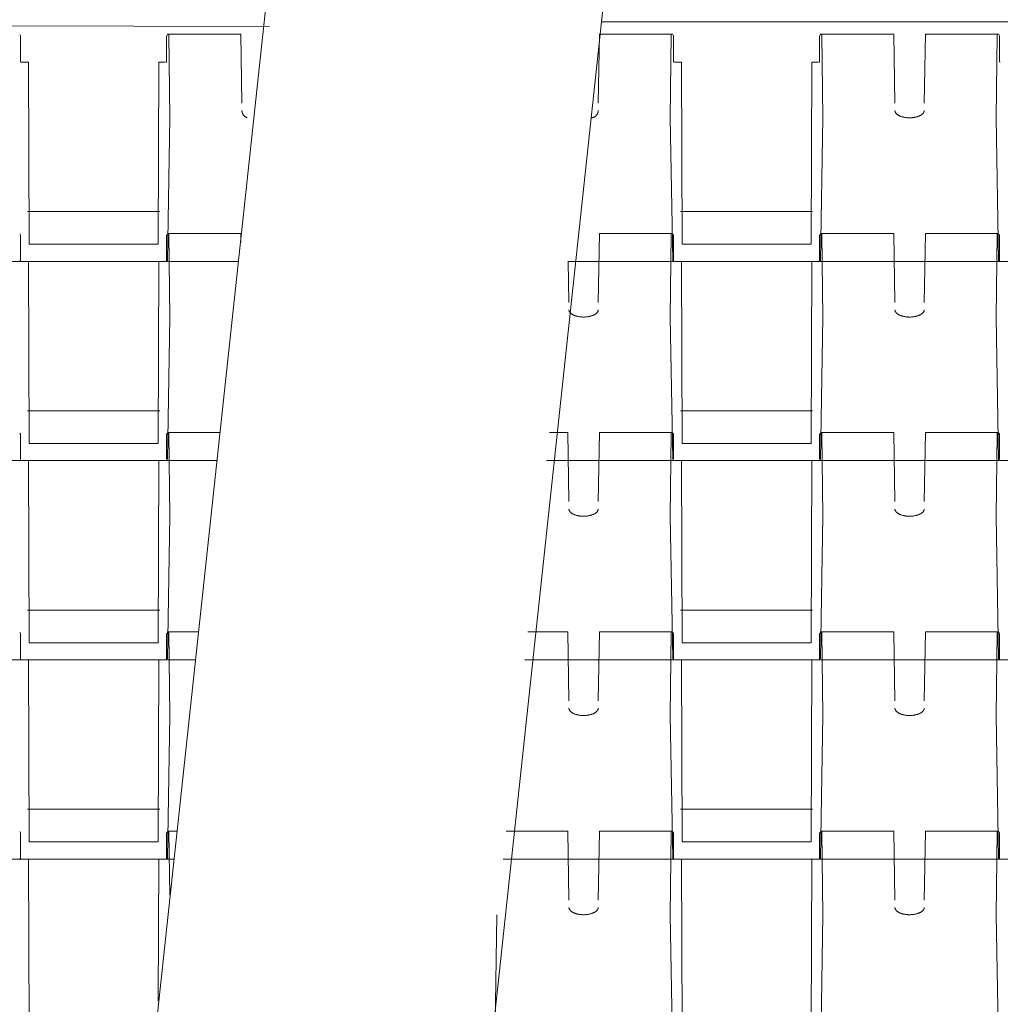
# Model space of a CAD drawing. Units: inches. Extents: x 0.47 to 10.46, y 0.57 to 7.22.
# Drawn here: x 5.55 to 6.29, y 3.68 to 4.42 of the extents above; entities that cross this region are included whole.
import ezdxf

# ---------------------------------------------------------------- set-up
doc = ezdxf.new("R2010")
doc.units = ezdxf.units.IN
doc.header["$MEASUREMENT"] = 0
for name, color, linetype, lineweight in [('Fabric', 7, 'Continuous', 15), ('Geogrid', 7, 'Continuous', 15), ('GROUND', 7, 'Continuous', 15), ('HATCH', 7, 'Continuous', 15), ('RS3STRUCTURE', 7, 'Continuous', 15)]:
    doc.layers.add(name, color=color, linetype=linetype, lineweight=lineweight)

msp = doc.modelspace()

# ---------------------------------------------------------------- linework, layer by layer
at = {"layer": 'Fabric', "lineweight": 15}
msp.add_line((5.73815, 4.4168), (3.37111, 4.42376), dxfattribs=at)
at = {"layer": 'Geogrid'}
msp.add_line((5.98875, 4.42038), (7.10911, 4.42038), dxfattribs=at)
at = {"layer": 'GROUND', "flags": 128}
for points in [[(5.89158, 5.88602), (5.57955, 2.98277), (5.58613, 2.95128, -0.448702), (5.5387, 2.88723)], [(6.14663, 5.8901), (5.83394, 2.97924), (5.82363, 2.94435, -0.274217), (5.77476, 2.88311), (5.74194, 2.86661), (5.66348, 2.85309), (5.64127, 2.85345, 0.286938), (5.59448, 2.82938), (5.58742, 2.81367), (5.58272, 2.7972, 0.30894), (5.60409, 2.75316), (5.61933, 2.74582), (6.04367, 2.60733), (6.08592, 2.59073, -0.689164), (6.08528, 2.53013), (6.04273, 2.51443), (5.83679, 2.46072), (5.81845, 2.45293, 0.241664), (5.77394, 2.39953), (5.76939, 2.37921), (5.75431, 2.30348), (5.61494, 1.02434)]]:
    msp.add_lwpolyline(points, format="xyb", dxfattribs=at)
at = {"layer": 'HATCH'}
msp.add_line((5.66197, 4.41691), (5.66197, 4.41691), dxfattribs=at)
at = {"layer": 'RS3STRUCTURE'}
for p, q in [((5.71723, 4.3589), (5.71633, 4.41102)), ((5.98631, 4.3589), (5.9872, 4.41102)), ((6.21037, 4.3589), (6.20947, 4.41102)), ((6.2325, 4.3589), (6.23339, 4.41102)), ((5.55654, 4.25228), (5.55596, 4.38988)), ((5.65384, 4.25228), (5.65443, 4.38988)), ((6.04969, 4.25228), (6.0491, 4.38988)), ((6.14699, 4.25228), (6.14757, 4.38988)), ((5.66102, 4.24009), (5.66286, 4.34782)), ((6.04251, 4.24009), (6.04067, 4.34782)), ((6.15416, 4.24009), (6.15601, 4.34782)), ((6.28871, 4.24009), (6.28686, 4.34782)), ((5.55531, 4.27697), (5.60519, 4.27697)), ((5.65508, 4.27697), (5.60519, 4.27697)), ((6.14822, 4.27697), (6.04845, 4.27697)), ((5.71644, 4.25394), (5.71633, 4.26048)), ((5.98631, 4.20836), (5.9872, 4.26048)), ((6.21037, 4.20836), (6.20947, 4.26048)), ((6.2325, 4.20836), (6.23339, 4.26048)), ((5.55654, 4.25228), (5.60519, 4.25228)), ((5.65384, 4.25228), (5.60519, 4.25228)), ((6.14699, 4.25228), (6.04969, 4.25228)), ((5.55654, 4.10175), (5.55596, 4.23934)), ((5.65384, 4.10175), (5.65443, 4.23934)), ((5.96417, 4.20836), (5.96364, 4.23944)), ((6.04969, 4.10175), (6.0491, 4.23934)), ((6.14699, 4.10175), (6.14757, 4.23934)), ((5.66102, 4.08955), (5.66286, 4.19728)), ((6.04251, 4.08955), (6.04067, 4.19728)), ((6.15416, 4.08955), (6.15601, 4.19728)), ((6.28871, 4.08955), (6.28686, 4.19728)), ((5.55531, 4.12643), (5.60519, 4.12643)), ((5.65508, 4.12643), (5.60519, 4.12643)), ((6.14822, 4.12643), (6.04845, 4.12643)), ((5.96417, 4.05782), (5.96328, 4.10994)), ((5.98631, 4.05782), (5.9872, 4.10994)), ((6.21037, 4.05782), (6.20947, 4.10994)), ((6.2325, 4.05782), (6.23339, 4.10994)), ((5.55654, 4.10175), (5.60519, 4.10175)), ((5.65384, 4.10175), (5.60519, 4.10175)), ((6.14699, 4.10175), (6.04969, 4.10175)), ((5.55654, 3.95121), (5.55596, 4.0888)), ((5.65384, 3.95121), (5.65443, 4.0888)), ((6.04969, 3.95121), (6.0491, 4.0888)), ((6.14699, 3.95121), (6.14757, 4.0888)), ((5.66102, 3.93901), (5.66286, 4.04674)), ((6.04251, 3.93901), (6.04067, 4.04674)), ((6.15416, 3.93901), (6.15601, 4.04674)), ((6.28871, 3.93901), (6.28686, 4.04674)), ((5.55531, 3.9759), (5.60519, 3.9759)), ((5.65508, 3.9759), (5.60519, 3.9759)), ((6.14822, 3.9759), (6.04845, 3.9759)), ((5.96417, 3.90728), (5.96328, 3.95941)), ((5.98631, 3.90728), (5.9872, 3.95941)), ((6.21037, 3.90728), (6.20947, 3.95941)), ((6.2325, 3.90728), (6.23339, 3.95941)), ((5.55654, 3.95121), (5.60519, 3.95121)), ((5.65384, 3.95121), (5.60519, 3.95121)), ((6.14699, 3.95121), (6.04969, 3.95121)), ((5.55654, 3.80067), (5.55596, 3.93826)), ((5.65384, 3.80067), (5.65443, 3.93826)), ((6.04969, 3.80067), (6.0491, 3.93826)), ((6.14699, 3.80067), (6.14757, 3.93826)), ((5.66102, 3.78847), (5.66286, 3.8962)), ((6.04251, 3.78847), (6.04067, 3.8962)), ((6.15416, 3.78847), (6.15601, 3.8962)), ((6.28871, 3.78847), (6.28686, 3.8962)), ((5.55531, 3.82536), (5.60519, 3.82536)), ((5.65508, 3.82536), (5.60519, 3.82536)), ((6.14822, 3.82536), (6.04845, 3.82536)), ((5.96417, 3.75674), (5.96328, 3.80887)), ((5.98631, 3.75674), (5.9872, 3.80887)), ((6.21037, 3.75674), (6.20947, 3.80887)), ((6.2325, 3.75674), (6.23339, 3.80887)), ((5.55654, 3.80067), (5.60519, 3.80067)), ((5.65384, 3.80067), (5.60519, 3.80067)), ((6.14699, 3.80067), (6.04969, 3.80067)), ((5.55654, 3.65013), (5.55596, 3.78772)), ((5.65397, 3.68059), (5.65443, 3.78772)), ((6.04969, 3.65013), (6.0491, 3.78772)), ((6.14699, 3.65013), (6.14757, 3.78772)), ((5.90797, 3.63794), (5.90981, 3.74566)), ((6.04251, 3.63794), (6.04067, 3.74566)), ((6.15416, 3.63794), (6.15601, 3.74566)), ((6.28871, 3.63794), (6.28686, 3.74566))]:
    msp.add_line(p, q, dxfattribs=at)
for points in [[(5.54942, 4.41072, 0), (5.54995, 4.4098, 0)], [(5.54995, 4.4098, 0), (5.54997, 4.40975, 0), (5.54999, 4.40971, 0), (5.55001, 4.40966, 0), (5.55002, 4.40961, 0), (5.55003, 4.40957, 0), (5.55004, 4.40952, 0), (5.55004, 4.40947, 0), (5.55005, 4.40942, 0)], [(5.55005, 4.39064, 0), (5.55005, 4.40942, 0)], [(5.66034, 4.40942, 0), (5.66034, 4.40947, 0), (5.66035, 4.40952, 0), (5.66036, 4.40957, 0), (5.66037, 4.40961, 0), (5.66038, 4.40966, 0), (5.6604, 4.40971, 0), (5.66042, 4.40975, 0), (5.66044, 4.4098, 0)], [(5.66034, 4.39064, 0), (5.66034, 4.40942, 0)], [(5.66097, 4.41072, 0), (5.66044, 4.4098, 0)], [(5.66147, 4.41102, 0), (5.71633, 4.41102, 0)], [(5.66286, 4.34782, 0), (5.66206, 4.41043, 0)], [(5.9872, 4.41102, 0), (6.04206, 4.41102, 0)], [(6.04067, 4.34782, 0), (6.04147, 4.41043, 0)], [(6.04256, 4.41072, 0), (6.04309, 4.4098, 0)], [(6.04309, 4.4098, 0), (6.04311, 4.40975, 0), (6.04313, 4.40971, 0), (6.04315, 4.40966, 0), (6.04316, 4.40961, 0), (6.04317, 4.40957, 0), (6.04318, 4.40952, 0), (6.04319, 4.40947, 0), (6.04319, 4.40942, 0)], [(6.04319, 4.39064, 0), (6.04319, 4.40942, 0)], [(6.15348, 4.40942, 0), (6.15349, 4.40947, 0), (6.15349, 4.40952, 0), (6.1535, 4.40957, 0), (6.15351, 4.40961, 0), (6.15352, 4.40966, 0), (6.15354, 4.40971, 0), (6.15356, 4.40975, 0), (6.15359, 4.4098, 0)], [(6.15348, 4.39064, 0), (6.15348, 4.40942, 0)], [(6.15411, 4.41072, 0), (6.15359, 4.4098, 0)], [(6.15462, 4.41102, 0), (6.20947, 4.41102, 0)], [(6.15601, 4.34782, 0), (6.1552, 4.41043, 0)], [(6.23339, 4.41102, 0), (6.28825, 4.41102, 0)], [(6.28686, 4.34782, 0), (6.28767, 4.41043, 0)], [(6.28876, 4.41072, 0), (6.28928, 4.4098, 0)], [(6.28928, 4.4098, 0), (6.2893, 4.40975, 0), (6.28933, 4.40971, 0), (6.28934, 4.40966, 0), (6.28936, 4.40961, 0), (6.28937, 4.40957, 0), (6.28938, 4.40952, 0), (6.28938, 4.40947, 0), (6.28938, 4.40942, 0)], [(6.28938, 4.39064, 0), (6.28938, 4.40942, 0)], [(5.5508, 4.38988, 0), (5.55596, 4.38988, 0)], [(5.65959, 4.38988, 0), (5.65443, 4.38988, 0)], [(6.04394, 4.38988, 0), (6.0491, 4.38988, 0)], [(6.15273, 4.38988, 0), (6.14757, 4.38988, 0)], [(5.54942, 4.26018, 0), (5.54995, 4.25926, 0)], [(5.54995, 4.25926, 0), (5.54997, 4.25922, 0), (5.54999, 4.25917, 0), (5.55001, 4.25912, 0), (5.55002, 4.25908, 0), (5.55003, 4.25903, 0), (5.55004, 4.25898, 0), (5.55004, 4.25893, 0), (5.55005, 4.25888, 0)], [(5.55005, 4.2401, 0), (5.55005, 4.25888, 0)], [(5.66034, 4.25888, 0), (5.66034, 4.25893, 0), (5.66035, 4.25898, 0), (5.66036, 4.25903, 0), (5.66037, 4.25908, 0), (5.66038, 4.25912, 0), (5.6604, 4.25917, 0), (5.66042, 4.25922, 0), (5.66044, 4.25926, 0)], [(5.66034, 4.2401, 0), (5.66034, 4.25888, 0)], [(5.66097, 4.26018, 0), (5.66044, 4.25926, 0)], [(5.66147, 4.26048, 0), (5.71633, 4.26048, 0)], [(5.66286, 4.19728, 0), (5.66206, 4.25989, 0)], [(5.9872, 4.26048, 0), (6.04206, 4.26048, 0)], [(6.04067, 4.19728, 0), (6.04147, 4.25989, 0)], [(6.04256, 4.26018, 0), (6.04309, 4.25926, 0)], [(6.04309, 4.25926, 0), (6.04311, 4.25922, 0), (6.04313, 4.25917, 0), (6.04315, 4.25912, 0), (6.04316, 4.25908, 0), (6.04317, 4.25903, 0), (6.04318, 4.25898, 0), (6.04319, 4.25893, 0), (6.04319, 4.25888, 0)], [(6.04319, 4.2401, 0), (6.04319, 4.25888, 0)], [(6.15348, 4.25888, 0), (6.15349, 4.25893, 0), (6.15349, 4.25898, 0), (6.1535, 4.25903, 0), (6.15351, 4.25908, 0), (6.15352, 4.25912, 0), (6.15354, 4.25917, 0), (6.15356, 4.25922, 0), (6.15359, 4.25926, 0)], [(6.15348, 4.2401, 0), (6.15348, 4.25888, 0)], [(6.15411, 4.26018, 0), (6.15359, 4.25926, 0)], [(6.15462, 4.26048, 0), (6.20947, 4.26048, 0)], [(6.15601, 4.19728, 0), (6.1552, 4.25989, 0)], [(6.23339, 4.26048, 0), (6.28825, 4.26048, 0)], [(6.28686, 4.19728, 0), (6.28767, 4.25989, 0)], [(6.28876, 4.26018, 0), (6.28928, 4.25926, 0)], [(6.28928, 4.25926, 0), (6.2893, 4.25922, 0), (6.28933, 4.25917, 0), (6.28934, 4.25912, 0), (6.28936, 4.25908, 0), (6.28937, 4.25903, 0), (6.28938, 4.25898, 0), (6.28938, 4.25893, 0), (6.28938, 4.25888, 0)], [(6.28938, 4.2401, 0), (6.28938, 4.25888, 0)], [(5.60519, 4.23934, 0), (3.37711, 4.23934, 0)], [(5.5508, 4.23934, 0), (5.55596, 4.23934, 0)], [(5.60519, 4.23934, 0), (5.71485, 4.23934, 0)], [(5.65959, 4.23934, 0), (5.65443, 4.23934, 0)], [(5.96363, 4.23934, 0), (7.10311, 4.23934, 0)], [(6.04394, 4.23934, 0), (6.0491, 4.23934, 0)], [(6.15273, 4.23934, 0), (6.14757, 4.23934, 0)], [(5.54942, 4.10964, 0), (5.54995, 4.10872, 0)], [(5.54995, 4.10872, 0), (5.54997, 4.10868, 0), (5.54999, 4.10863, 0), (5.55001, 4.10859, 0), (5.55002, 4.10854, 0), (5.55003, 4.10849, 0), (5.55004, 4.10844, 0), (5.55004, 4.10839, 0), (5.55005, 4.10834, 0)], [(5.55005, 4.08956, 0), (5.55005, 4.10834, 0)], [(5.66034, 4.10834, 0), (5.66034, 4.10839, 0), (5.66035, 4.10844, 0), (5.66036, 4.10849, 0), (5.66037, 4.10854, 0), (5.66038, 4.10859, 0), (5.6604, 4.10863, 0), (5.66042, 4.10868, 0), (5.66044, 4.10872, 0)], [(5.66034, 4.08956, 0), (5.66034, 4.10834, 0)], [(5.66097, 4.10964, 0), (5.66044, 4.10872, 0)], [(5.66147, 4.10994, 0), (5.70076, 4.10994, 0)], [(5.66286, 4.04674, 0), (5.66206, 4.10935, 0)], [(5.94953, 4.10994, 0), (5.96328, 4.10994, 0)], [(5.9872, 4.10994, 0), (6.04206, 4.10994, 0)], [(6.04067, 4.04674, 0), (6.04147, 4.10935, 0)], [(6.04256, 4.10964, 0), (6.04309, 4.10872, 0)], [(6.04309, 4.10872, 0), (6.04311, 4.10868, 0), (6.04313, 4.10863, 0), (6.04315, 4.10859, 0), (6.04316, 4.10854, 0), (6.04317, 4.10849, 0), (6.04318, 4.10844, 0), (6.04319, 4.10839, 0), (6.04319, 4.10834, 0)], [(6.04319, 4.08956, 0), (6.04319, 4.10834, 0)], [(6.15348, 4.10834, 0), (6.15349, 4.10839, 0), (6.15349, 4.10844, 0), (6.1535, 4.10849, 0), (6.15351, 4.10854, 0), (6.15352, 4.10859, 0), (6.15354, 4.10863, 0), (6.15356, 4.10868, 0), (6.15359, 4.10872, 0)], [(6.15348, 4.08956, 0), (6.15348, 4.10834, 0)], [(6.15411, 4.10964, 0), (6.15359, 4.10872, 0)], [(6.15462, 4.10994, 0), (6.20947, 4.10994, 0)], [(6.15601, 4.04674, 0), (6.1552, 4.10935, 0)], [(6.23339, 4.10994, 0), (6.28825, 4.10994, 0)], [(6.28686, 4.04674, 0), (6.28767, 4.10935, 0)], [(6.28876, 4.10964, 0), (6.28928, 4.10872, 0)], [(6.28928, 4.10872, 0), (6.2893, 4.10868, 0), (6.28933, 4.10863, 0), (6.28934, 4.10859, 0), (6.28936, 4.10854, 0), (6.28937, 4.10849, 0), (6.28938, 4.10844, 0), (6.28938, 4.10839, 0), (6.28938, 4.10834, 0)], [(6.28938, 4.08956, 0), (6.28938, 4.10834, 0)], [(5.60519, 4.0888, 0), (3.37711, 4.0888, 0)], [(5.5508, 4.0888, 0), (5.55596, 4.0888, 0)], [(5.60519, 4.0888, 0), (5.69845, 4.0888, 0)], [(5.65959, 4.0888, 0), (5.65443, 4.0888, 0)], [(5.94723, 4.0888, 0), (7.10311, 4.0888, 0)], [(6.04394, 4.0888, 0), (6.0491, 4.0888, 0)], [(6.15273, 4.0888, 0), (6.14757, 4.0888, 0)], [(5.54942, 3.95911, 0), (5.54995, 3.95818, 0)], [(5.54995, 3.95818, 0), (5.54997, 3.95814, 0), (5.54999, 3.95809, 0), (5.55001, 3.95805, 0), (5.55002, 3.958, 0), (5.55003, 3.95795, 0), (5.55004, 3.9579, 0), (5.55004, 3.95785, 0), (5.55005, 3.9578, 0)], [(5.66034, 3.9578, 0), (5.66034, 3.95785, 0), (5.66035, 3.9579, 0), (5.66036, 3.95795, 0), (5.66037, 3.958, 0), (5.66038, 3.95805, 0), (5.6604, 3.95809, 0), (5.66042, 3.95814, 0), (5.66044, 3.95818, 0)], [(5.66097, 3.95911, 0), (5.66044, 3.95818, 0)], [(5.66147, 3.95941, 0), (5.68435, 3.95941, 0)], [(5.66286, 3.8962, 0), (5.66206, 3.95882, 0)], [(5.93313, 3.95941, 0), (5.96328, 3.95941, 0)], [(5.9872, 3.95941, 0), (6.04206, 3.95941, 0)], [(6.04067, 3.8962, 0), (6.04147, 3.95882, 0)], [(6.04256, 3.95911, 0), (6.04309, 3.95818, 0)], [(6.04309, 3.95818, 0), (6.04311, 3.95814, 0), (6.04313, 3.95809, 0), (6.04315, 3.95805, 0), (6.04316, 3.958, 0), (6.04317, 3.95795, 0), (6.04318, 3.9579, 0), (6.04319, 3.95785, 0), (6.04319, 3.9578, 0)], [(6.15348, 3.9578, 0), (6.15349, 3.95785, 0), (6.15349, 3.9579, 0), (6.1535, 3.95795, 0), (6.15351, 3.958, 0), (6.15352, 3.95805, 0), (6.15354, 3.95809, 0), (6.15356, 3.95814, 0), (6.15359, 3.95818, 0)], [(6.15411, 3.95911, 0), (6.15359, 3.95818, 0)], [(6.15462, 3.95941, 0), (6.20947, 3.95941, 0)], [(6.15601, 3.8962, 0), (6.1552, 3.95882, 0)], [(6.23339, 3.95941, 0), (6.28825, 3.95941, 0)], [(6.28686, 3.8962, 0), (6.28767, 3.95882, 0)], [(6.28876, 3.95911, 0), (6.28928, 3.95818, 0)], [(6.28928, 3.95818, 0), (6.2893, 3.95814, 0), (6.28933, 3.95809, 0), (6.28934, 3.95805, 0), (6.28936, 3.958, 0), (6.28937, 3.95795, 0), (6.28938, 3.9579, 0), (6.28938, 3.95785, 0), (6.28938, 3.9578, 0)], [(5.55005, 3.93903, 0), (5.55005, 3.9578, 0)], [(5.66034, 3.93903, 0), (5.66034, 3.9578, 0)], [(6.04319, 3.93903, 0), (6.04319, 3.9578, 0)], [(6.15348, 3.93903, 0), (6.15348, 3.9578, 0)], [(6.28938, 3.93903, 0), (6.28938, 3.9578, 0)], [(5.60519, 3.93826, 0), (3.37711, 3.93826, 0)], [(5.5508, 3.93826, 0), (5.55596, 3.93826, 0)], [(5.60519, 3.93826, 0), (5.68205, 3.93826, 0)], [(5.65959, 3.93826, 0), (5.65443, 3.93826, 0)], [(5.93082, 3.93826, 0), (7.10311, 3.93826, 0)], [(6.04394, 3.93826, 0), (6.0491, 3.93826, 0)], [(6.15273, 3.93826, 0), (6.14757, 3.93826, 0)], [(5.54942, 3.80857, 0), (5.54995, 3.80765, 0)], [(5.54995, 3.80765, 0), (5.54997, 3.8076, 0), (5.54999, 3.80756, 0), (5.55001, 3.80751, 0), (5.55002, 3.80746, 0), (5.55003, 3.80741, 0), (5.55004, 3.80736, 0), (5.55004, 3.80731, 0), (5.55005, 3.80726, 0)], [(5.55005, 3.78849, 0), (5.55005, 3.80726, 0)], [(5.66034, 3.80726, 0), (5.66034, 3.80731, 0), (5.66035, 3.80736, 0), (5.66036, 3.80741, 0), (5.66037, 3.80746, 0), (5.66038, 3.80751, 0), (5.6604, 3.80756, 0), (5.66042, 3.8076, 0), (5.66044, 3.80765, 0)], [(5.66034, 3.78849, 0), (5.66034, 3.80726, 0)], [(5.66097, 3.80857, 0), (5.66044, 3.80765, 0)], [(5.66147, 3.80887, 0), (5.66795, 3.80887, 0)], [(5.66267, 3.76044, 0), (5.66206, 3.80828, 0)], [(5.91673, 3.80887, 0), (5.96328, 3.80887, 0)], [(5.9872, 3.80887, 0), (6.04206, 3.80887, 0)], [(6.04067, 3.74566, 0), (6.04147, 3.80828, 0)], [(6.04256, 3.80857, 0), (6.04309, 3.80765, 0)], [(6.04309, 3.80765, 0), (6.04311, 3.8076, 0), (6.04313, 3.80756, 0), (6.04315, 3.80751, 0), (6.04316, 3.80746, 0), (6.04317, 3.80741, 0), (6.04318, 3.80736, 0), (6.04319, 3.80731, 0), (6.04319, 3.80726, 0)], [(6.04319, 3.78849, 0), (6.04319, 3.80726, 0)], [(6.15348, 3.80726, 0), (6.15349, 3.80731, 0), (6.15349, 3.80736, 0), (6.1535, 3.80741, 0), (6.15351, 3.80746, 0), (6.15352, 3.80751, 0), (6.15354, 3.80756, 0), (6.15356, 3.8076, 0), (6.15359, 3.80765, 0)], [(6.15348, 3.78849, 0), (6.15348, 3.80726, 0)], [(6.15411, 3.80857, 0), (6.15359, 3.80765, 0)], [(6.15462, 3.80887, 0), (6.20947, 3.80887, 0)], [(6.15601, 3.74566, 0), (6.1552, 3.80828, 0)], [(6.23339, 3.80887, 0), (6.28825, 3.80887, 0)], [(6.28686, 3.74566, 0), (6.28767, 3.80828, 0)], [(6.28876, 3.80857, 0), (6.28928, 3.80765, 0)], [(6.28928, 3.80765, 0), (6.2893, 3.8076, 0), (6.28933, 3.80756, 0), (6.28934, 3.80751, 0), (6.28936, 3.80746, 0), (6.28937, 3.80741, 0), (6.28938, 3.80736, 0), (6.28938, 3.80731, 0), (6.28938, 3.80726, 0)], [(6.28938, 3.78849, 0), (6.28938, 3.80726, 0)], [(5.60519, 3.78772, 0), (3.37711, 3.78772, 0)], [(5.5508, 3.78772, 0), (5.55596, 3.78772, 0)], [(5.60519, 3.78772, 0), (5.66565, 3.78772, 0)], [(5.65959, 3.78772, 0), (5.65443, 3.78772, 0)], [(5.91442, 3.78772, 0), (7.10311, 3.78772, 0)], [(6.04394, 3.78772, 0), (6.0491, 3.78772, 0)], [(6.15273, 3.78772, 0), (6.14757, 3.78772, 0)]]:
    msp.add_polyline3d(points, dxfattribs=at)
for points in [[(5.66206, 4.41073), (5.66206, 4.41081), (5.66191, 4.41094), (5.66166, 4.41102), (5.66136, 4.41102), (5.66111, 4.41094), (5.66104, 4.41087)], [(6.04249, 4.41087), (6.04242, 4.41094), (6.04217, 4.41102), (6.04187, 4.41102), (6.04162, 4.41094), (6.04147, 4.41081), (6.04147, 4.41073)], [(6.1552, 4.41073), (6.1552, 4.41081), (6.15505, 4.41094), (6.1548, 4.41102), (6.15451, 4.41102), (6.15425, 4.41094), (6.15418, 4.41087)], [(6.28869, 4.41087), (6.28861, 4.41094), (6.28836, 4.41102), (6.28807, 4.41102), (6.28782, 4.41094), (6.28767, 4.41081), (6.28767, 4.41073)], [(5.55005, 4.39026), (5.55005, 4.39016), (5.55015, 4.38998), (5.55032, 4.38988), (5.55042, 4.38988)], [(5.65997, 4.38988), (5.66007, 4.38988), (5.66024, 4.38998), (5.66034, 4.39016), (5.66034, 4.39026)], [(6.04319, 4.39026), (6.04319, 4.39016), (6.04329, 4.38998), (6.04346, 4.38988), (6.04356, 4.38988)], [(6.15311, 4.38988), (6.15321, 4.38988), (6.15338, 4.38998), (6.15348, 4.39016), (6.15348, 4.39026)], [(6.28938, 4.39026), (6.28938, 4.39016), (6.28948, 4.38998), (6.28966, 4.38988), (6.28976, 4.38988)], [(5.71723, 4.35332), (5.71725, 4.35201), (5.7183, 4.34969), (5.72015, 4.34818), (5.72127, 4.34799)], [(5.98098, 4.34782), (5.9824, 4.34785), (5.98485, 4.34931), (5.98628, 4.35181), (5.9863, 4.35326)], [(6.21037, 4.35326), (6.21042, 4.35179), (6.21341, 4.34927), (6.2185, 4.34782), (6.22436, 4.34782), (6.22946, 4.34927), (6.23245, 4.35179), (6.2325, 4.35326)], [(5.66206, 4.26019), (5.66206, 4.26027), (5.66191, 4.2604), (5.66166, 4.26048), (5.66136, 4.26048), (5.66111, 4.2604), (5.66104, 4.26033)], [(6.04249, 4.26033), (6.04242, 4.2604), (6.04217, 4.26048), (6.04187, 4.26048), (6.04162, 4.2604), (6.04147, 4.26027), (6.04147, 4.26019)], [(6.1552, 4.26019), (6.1552, 4.26027), (6.15505, 4.2604), (6.1548, 4.26048), (6.15451, 4.26048), (6.15425, 4.2604), (6.15418, 4.26033)], [(6.28869, 4.26033), (6.28861, 4.2604), (6.28836, 4.26048), (6.28807, 4.26048), (6.28782, 4.2604), (6.28767, 4.26027), (6.28767, 4.26019)], [(5.54937, 4.23971), (5.54937, 4.23961), (5.54947, 4.23944), (5.54965, 4.23934), (5.54974, 4.23934)], [(5.55005, 4.23972), (5.55005, 4.23962), (5.55015, 4.23944), (5.55032, 4.23934), (5.55042, 4.23934)], [(5.65997, 4.23934), (5.66007, 4.23934), (5.66024, 4.23944), (5.66034, 4.23962), (5.66034, 4.23972)], [(5.66064, 4.23934), (5.66074, 4.23934), (5.66092, 4.23944), (5.66102, 4.23961), (5.66102, 4.23971)], [(6.04251, 4.23971), (6.04251, 4.23961), (6.04261, 4.23944), (6.04279, 4.23934), (6.04289, 4.23934)], [(6.04319, 4.23972), (6.04319, 4.23962), (6.04329, 4.23944), (6.04346, 4.23934), (6.04356, 4.23934)], [(6.15311, 4.23934), (6.15321, 4.23934), (6.15338, 4.23944), (6.15348, 4.23962), (6.15348, 4.23972)], [(6.15379, 4.23934), (6.15389, 4.23934), (6.15406, 4.23944), (6.15416, 4.23961), (6.15416, 4.23971)], [(6.28871, 4.23971), (6.28871, 4.23961), (6.28881, 4.23944), (6.28898, 4.23934), (6.28908, 4.23934)], [(6.28938, 4.23972), (6.28938, 4.23962), (6.28948, 4.23944), (6.28966, 4.23934), (6.28976, 4.23934)], [(5.96417, 4.20272), (5.96422, 4.20125), (5.96721, 4.19873), (5.97231, 4.19728), (5.97817, 4.19728), (5.98326, 4.19873), (5.98625, 4.20125), (5.9863, 4.20272)], [(6.21037, 4.20272), (6.21042, 4.20125), (6.21341, 4.19873), (6.2185, 4.19728), (6.22436, 4.19728), (6.22946, 4.19873), (6.23245, 4.20125), (6.2325, 4.20272)], [(5.66206, 4.10965), (5.66206, 4.10973), (5.66191, 4.10987), (5.66166, 4.10994), (5.66136, 4.10994), (5.66111, 4.10986), (5.66104, 4.1098)], [(6.04249, 4.1098), (6.04242, 4.10986), (6.04217, 4.10994), (6.04187, 4.10994), (6.04162, 4.10987), (6.04147, 4.10973), (6.04147, 4.10965)], [(6.1552, 4.10965), (6.1552, 4.10973), (6.15505, 4.10987), (6.1548, 4.10994), (6.15451, 4.10994), (6.15425, 4.10986), (6.15418, 4.1098)], [(6.28869, 4.1098), (6.28861, 4.10986), (6.28836, 4.10994), (6.28807, 4.10994), (6.28782, 4.10987), (6.28767, 4.10973), (6.28767, 4.10965)], [(5.54937, 4.08917), (5.54937, 4.08907), (5.54947, 4.0889), (5.54965, 4.0888), (5.54974, 4.0888)], [(5.55005, 4.08918), (5.55005, 4.08908), (5.55015, 4.0889), (5.55032, 4.0888), (5.55042, 4.0888)], [(5.65997, 4.0888), (5.66007, 4.0888), (5.66024, 4.0889), (5.66034, 4.08908), (5.66034, 4.08918)], [(5.66064, 4.0888), (5.66074, 4.0888), (5.66092, 4.0889), (5.66102, 4.08907), (5.66102, 4.08917)], [(6.04251, 4.08917), (6.04251, 4.08907), (6.04261, 4.0889), (6.04279, 4.0888), (6.04289, 4.0888)], [(6.04319, 4.08918), (6.04319, 4.08908), (6.04329, 4.0889), (6.04346, 4.0888), (6.04356, 4.0888)], [(6.15311, 4.0888), (6.15321, 4.0888), (6.15338, 4.0889), (6.15348, 4.08908), (6.15348, 4.08918)], [(6.15379, 4.0888), (6.15389, 4.0888), (6.15406, 4.0889), (6.15416, 4.08907), (6.15416, 4.08917)], [(6.28871, 4.08917), (6.28871, 4.08907), (6.28881, 4.0889), (6.28898, 4.0888), (6.28908, 4.0888)], [(6.28938, 4.08918), (6.28938, 4.08908), (6.28948, 4.0889), (6.28966, 4.0888), (6.28976, 4.0888)], [(5.96417, 4.05218), (5.96422, 4.05072), (5.96721, 4.04819), (5.97231, 4.04674), (5.97817, 4.04674), (5.98326, 4.04819), (5.98625, 4.05072), (5.9863, 4.05218)], [(6.21037, 4.05218), (6.21042, 4.05072), (6.21341, 4.04819), (6.2185, 4.04674), (6.22436, 4.04674), (6.22946, 4.04819), (6.23245, 4.05072), (6.2325, 4.05218)], [(5.66206, 3.95911), (5.66206, 3.95919), (5.66191, 3.95933), (5.66166, 3.95941), (5.66136, 3.9594), (5.66111, 3.95933), (5.66104, 3.95926)], [(6.04249, 3.95926), (6.04242, 3.95933), (6.04217, 3.9594), (6.04187, 3.95941), (6.04162, 3.95933), (6.04147, 3.95919), (6.04147, 3.95911)], [(6.1552, 3.95911), (6.1552, 3.95919), (6.15505, 3.95933), (6.1548, 3.95941), (6.15451, 3.9594), (6.15425, 3.95933), (6.15418, 3.95926)], [(6.28869, 3.95926), (6.28861, 3.95933), (6.28836, 3.9594), (6.28807, 3.95941), (6.28782, 3.95933), (6.28767, 3.95919), (6.28767, 3.95911)], [(5.54937, 3.93863), (5.54937, 3.93853), (5.54947, 3.93836), (5.54965, 3.93826), (5.54974, 3.93826)], [(5.55005, 3.93864), (5.55005, 3.93854), (5.55015, 3.93836), (5.55032, 3.93826), (5.55042, 3.93826)], [(5.65997, 3.93826), (5.66007, 3.93826), (5.66024, 3.93836), (5.66034, 3.93854), (5.66034, 3.93864)], [(5.66064, 3.93826), (5.66074, 3.93826), (5.66092, 3.93836), (5.66102, 3.93853), (5.66102, 3.93863)], [(6.04251, 3.93863), (6.04251, 3.93853), (6.04261, 3.93836), (6.04279, 3.93826), (6.04289, 3.93826)], [(6.04319, 3.93864), (6.04319, 3.93854), (6.04329, 3.93836), (6.04346, 3.93826), (6.04356, 3.93826)], [(6.15311, 3.93826), (6.15321, 3.93826), (6.15338, 3.93836), (6.15348, 3.93854), (6.15348, 3.93864)], [(6.15379, 3.93826), (6.15389, 3.93826), (6.15406, 3.93836), (6.15416, 3.93853), (6.15416, 3.93863)], [(6.28871, 3.93863), (6.28871, 3.93853), (6.28881, 3.93836), (6.28898, 3.93826), (6.28908, 3.93826)], [(6.28938, 3.93864), (6.28938, 3.93854), (6.28948, 3.93836), (6.28966, 3.93826), (6.28976, 3.93826)], [(5.96417, 3.90164), (5.96422, 3.90018), (5.96721, 3.89765), (5.97231, 3.8962), (5.97817, 3.8962), (5.98326, 3.89765), (5.98625, 3.90018), (5.9863, 3.90164)], [(6.21037, 3.90164), (6.21042, 3.90018), (6.21341, 3.89765), (6.2185, 3.8962), (6.22436, 3.8962), (6.22946, 3.89765), (6.23245, 3.90018), (6.2325, 3.90164)], [(5.66206, 3.80858), (5.66206, 3.80865), (5.66191, 3.80879), (5.66166, 3.80887), (5.66136, 3.80887), (5.66111, 3.80879), (5.66104, 3.80872)], [(6.04249, 3.80872), (6.04242, 3.80879), (6.04217, 3.80887), (6.04187, 3.80887), (6.04162, 3.80879), (6.04147, 3.80865), (6.04147, 3.80858)], [(6.1552, 3.80858), (6.1552, 3.80865), (6.15505, 3.80879), (6.1548, 3.80887), (6.15451, 3.80887), (6.15425, 3.80879), (6.15418, 3.80872)], [(6.28869, 3.80872), (6.28861, 3.80879), (6.28836, 3.80887), (6.28807, 3.80887), (6.28782, 3.80879), (6.28767, 3.80865), (6.28767, 3.80858)], [(5.54937, 3.78809), (5.54937, 3.78799), (5.54947, 3.78782), (5.54965, 3.78772), (5.54974, 3.78772)], [(5.55005, 3.78811), (5.55005, 3.788), (5.55015, 3.78783), (5.55032, 3.78772), (5.55042, 3.78772)], [(5.65997, 3.78772), (5.66007, 3.78772), (5.66024, 3.78783), (5.66034, 3.788), (5.66034, 3.78811)], [(5.66064, 3.78772), (5.66074, 3.78772), (5.66092, 3.78782), (5.66102, 3.78799), (5.66102, 3.78809)], [(6.04251, 3.78809), (6.04251, 3.78799), (6.04261, 3.78782), (6.04279, 3.78772), (6.04289, 3.78772)], [(6.04319, 3.78811), (6.04319, 3.788), (6.04329, 3.78783), (6.04346, 3.78772), (6.04356, 3.78772)], [(6.15311, 3.78772), (6.15321, 3.78772), (6.15338, 3.78783), (6.15348, 3.788), (6.15348, 3.78811)], [(6.15379, 3.78772), (6.15389, 3.78772), (6.15406, 3.78782), (6.15416, 3.78799), (6.15416, 3.78809)], [(6.28871, 3.78809), (6.28871, 3.78799), (6.28881, 3.78782), (6.28898, 3.78772), (6.28908, 3.78772)], [(6.28938, 3.78811), (6.28938, 3.788), (6.28948, 3.78783), (6.28966, 3.78772), (6.28976, 3.78772)], [(5.96417, 3.75111), (5.96422, 3.74964), (5.96721, 3.74711), (5.97231, 3.74566), (5.97817, 3.74566), (5.98326, 3.74711), (5.98625, 3.74964), (5.9863, 3.75111)], [(6.21037, 3.75111), (6.21042, 3.74964), (6.21341, 3.74711), (6.2185, 3.74566), (6.22436, 3.74566), (6.22946, 3.74711), (6.23245, 3.74964), (6.2325, 3.75111)]]:
    msp.add_open_spline(points, degree=2, dxfattribs=at)

doc.saveas('drawing.dxf')
